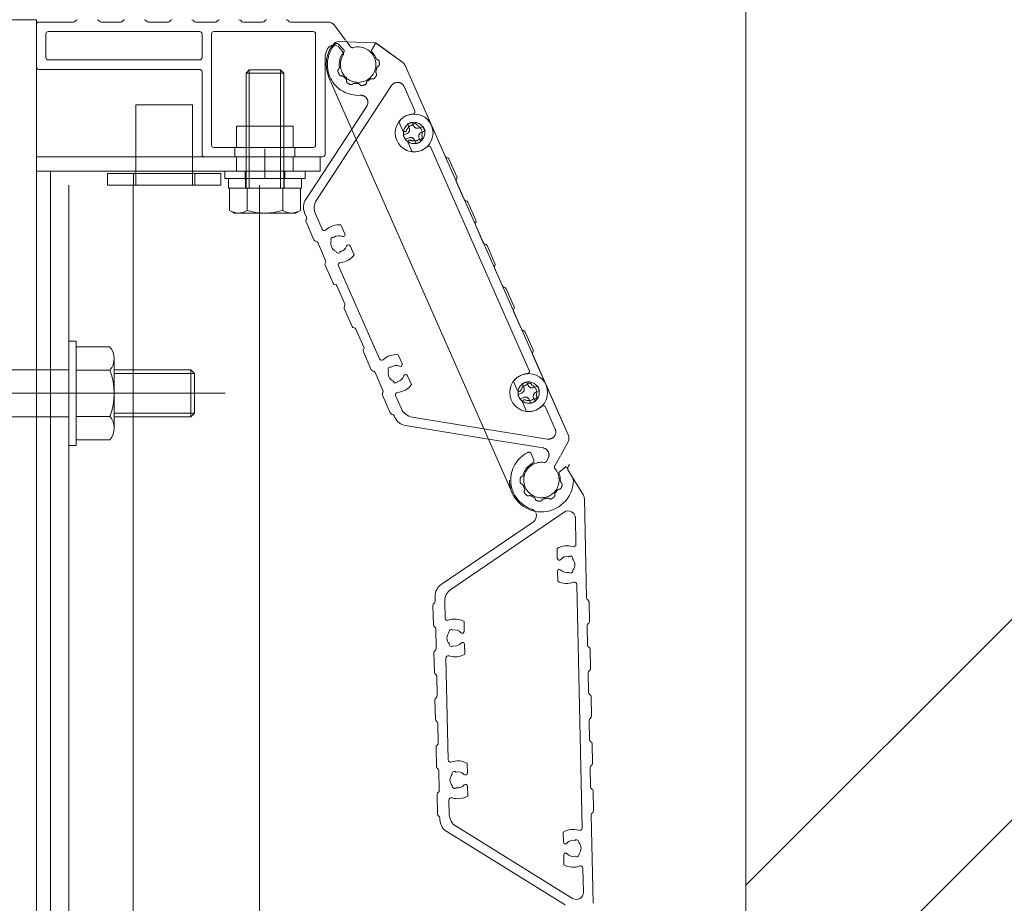
# Model space of a CAD drawing. Units: millimetres. Extents: x -5137 to 5682, y -4051 to 3944.
# Drawn here: x 3794 to 4002, y -2432 to -2245 of the extents above; entities that cross this region are included whole.
import ezdxf

# ---------------------------------------------------------------- set-up
doc = ezdxf.new("R2010")
doc.units = ezdxf.units.MM
doc.header["$LTSCALE"] = 30
for name, pattern in [('JWW_CENTER2', [13.54666666666667, 11.00666666666667, -0.8466666666666667, 0.8466666666666667, -0.8466666666666667]), ('JWW_DASHED1', [1.6933333333333334, 0.8466666666666667, -0.8466666666666667]), ('JWW_DASHED3', [3.3866666666666667, 2.54, -0.8466666666666667]), ('JWW_HOJO', [1.6933333333333334, -1.27, 0.4233333333333333])]:
    doc.linetypes.add(name, pattern=pattern)
for name, color, linetype in [('7-0', 7, 'Continuous'), ('7-5', 7, 'Continuous'), ('7-6', 7, 'Continuous')]:
    doc.layers.add(name, color=color, linetype=linetype)

msp = doc.modelspace()

# ---------------------------------------------------------------- linework, layer by layer
at = {"layer": '7-0', "color": 3, "linetype": 'Continuous', "lineweight": 9}
for p, q in [((3797.590592450143, -2245.580414877513), (3804.907579748246, -2245.580414877513)), ((3810.773605152031, -2245.580414877513), (3814.907579748247, -2245.580414877513)), ((3820.773605152031, -2245.580414877513), (3824.907579748247, -2245.580414877513)), ((3830.77360515203, -2245.580414877513), (3834.907579748246, -2245.580414877513)), ((3840.773605152031, -2245.580414877513), (3844.907579748247, -2245.580414877513)), ((3858.81286924529, -2245.580414877513), (3850.773605152031, -2245.580414877513)), ((3797.09059245014, -2246.080414877512), (3797.09059245014, -2255.080414877511)), ((3799.590592450141, -2247.580414877511), (3831.590592450139, -2247.580414877511)), ((3834.59059245014, -2247.580414877511), (3855.59059245014, -2247.580414877511)), ((3860.010822510362, -2246.177692342785), (3862.439960660418, -2249.401267545817)), ((3799.090592450138, -2248.080414877513), (3799.090592450138, -2253.080414877513)), ((3832.090592450141, -2253.080414877513), (3832.090592450141, -2248.080414877513)), ((3834.090592450139, -2248.080414877513), (3834.090592450139, -2271.580414877512)), ((3856.090592450141, -2271.580414877512), (3856.090592450141, -2248.080414877513)), ((3799.590592450141, -2253.58041487751), (3831.590592450139, -2253.58041487751)), ((3858.090592450139, -2273.580414877513), (3858.090592450139, -2252.760387405194)), ((3831.590592450139, -2255.580414877513), (3797.590592450143, -2255.580414877513)), ((3832.090592450141, -2256.08041487751), (3832.090592450141, -2273.580414877513)), ((3834.59059245014, -2272.080414877514), (3855.59059245014, -2272.080414877514)), ((3839.040592450143, -2274.080414877512), (3839.040592450143, -2272.080414877514)), ((3851.740592450141, -2274.080414877512), (3851.740592450141, -2272.080414877514)), ((3832.590592450142, -2274.080414877512), (3857.590592450138, -2274.080414877512))]:
    msp.add_line(p, q, dxfattribs=at)
at = {"layer": '7-0', "color": 6, "linetype": 'Continuous', "lineweight": 9}
for p, q in [((3868.497874732944, -2249.969606576303), (3860.858887874618, -2249.723294522631)), ((3875.009865902223, -2254.766878479297), (3909.541416955808, -2333.035568653868)), ((3858.914933613481, -2257.305068604715), (3897.665564400409, -2345.136660948331)), ((3797.09059245014, -2277.080414877511), (3797.09059245014, -2829.080414877513)), ((3800.090592450143, -2277.080414877511), (3800.090592450143, -2685.080414877512)), ((3812.090601986882, -2277.580418692208), (3812.090601986882, -2280.080414877511)), ((3812.090601986882, -2277.580418692208), (3836.090582913396, -2277.580418692208)), ((3817.590592926975, -2277.580418692208), (3817.590592926975, -2280.080414877511)), ((3830.590591973302, -2277.580418692208), (3830.590591973302, -2280.080414877511)), ((3836.090582913396, -2277.580418692208), (3836.090582913396, -2280.080414877511)), ((3812.090601986882, -2280.080414877511), (3836.090582913396, -2280.080414877511)), ((3907.988908593207, -2337.038756880026), (3909.478517099861, -2334.372683459687)), ((3909.539350661323, -2340.464797096425), (3910.394435858684, -2341.943170323015))]:
    msp.add_line(p, q, dxfattribs=at)
at = {"layer": '7-0', "color": 3, "linetype": 'JWW_DASHED3', "lineweight": 9}
for p, q in [((3862.554255872106, -2249.552942414622), (3863.496114474461, -2250.802830995576)), ((3861.175711330615, -2251.046832301713), (3861.424205103422, -2251.37659467612)), ((3861.505573692742, -2251.484574441219), (3861.898843454364, -2252.006461041881))]:
    msp.add_line(p, q, dxfattribs=at)
at = {"layer": '7-0', "color": 4, "linetype": 'JWW_DASHED3', "lineweight": 9}
for p, q in [((3868.806716494951, -2249.979564892779), (3867.85264817789, -2251.687138506883)), ((3861.994856231484, -2251.352967393123), (3860.951673009066, -2250.265400872871)), ((3872.16325264154, -2259.009530591823), (3864.700020610346, -2270.417459099076)), ((3874.79086388485, -2259.225249880721), (3877.048164431127, -2264.34161308182)), ((3863.737419991085, -2268.235643126955), (3866.913086043316, -2263.381476576144)), ((3873.702848518983, -2266.668474362119), (3874.539037900742, -2268.563768539513)), ((3875.663265015123, -2271.111924675472), (3876.499454396886, -2273.007218852868)), ((3880.473280897705, -2272.104930145637), (3901.26730867296, -2319.236358296582)), ((3897.921992760814, -2321.56321957688), (3898.758182142576, -2323.458513754276)), ((3899.882409256954, -2326.006669890231), (3900.718598638717, -2327.901964067632)), ((3906.747899483796, -2331.658582351371), (3904.692425139536, -2326.999675360397)), ((3905.135882413309, -2333.744793419797), (3891.678651201533, -2331.566814243856)), ((3904.18627433655, -2335.617128886276), (3892.641251820794, -2333.748630215977)), ((3902.221007984651, -2338.243685912041), (3901.675037253085, -2336.83906919144)), ((3907.842516193387, -2337.300767256824), (3906.65376678112, -2339.428368701997)), ((3905.25609467085, -2337.829497548425), (3904.907808415226, -2338.452853768967)), ((3909.038385103156, -2339.58943622359), (3907.502090662469, -2340.800160549246)), ((3909.359669039404, -2340.119001674026), (3909.038385103156, -2339.58943622359))]:
    msp.add_line(p, q, dxfattribs=at)
at = {"layer": '7-0', "color": 4, "linetype": 'Continuous', "lineweight": 9}
for p, q in [((3874.523180654658, -2254.161751887345), (3868.806716494951, -2249.979564892779)), ((3883.470193500962, -2273.942928769466), (3875.009865902224, -2254.7668784793)), ((3854.021534030353, -2283.086867363497), (3863.737419991085, -2268.235643126955)), ((3864.700020610346, -2270.417459099076), (3856.289689617729, -2283.273076381923)), ((3884.277222947273, -2274.533439965615), (3885.945911731238, -2278.315664668681)), ((3885.838028757304, -2279.309828268866), (3887.506717541265, -2283.092052971921)), ((3888.313746987581, -2283.68256416808), (3889.982435771541, -2287.464788871137)), ((3854.19299605309, -2286.859805698437), (3853.787281995494, -2285.940220365474)), ((3857.485402724694, -2289.367566698362), (3856.055437582867, -2286.126429383897)), ((3854.085113079154, -2287.853969298624), (3855.753801863117, -2291.636194001684)), ((3862.295418607273, -2290.360572168524), (3861.459229225513, -2288.465277991128)), ((3889.874552797607, -2288.458952471321), (3891.543241581574, -2292.241177174385)), ((3856.56083130943, -2292.226705197839), (3858.229520093395, -2296.008929900899)), ((3864.255835103415, -2294.80402248188), (3863.419645721652, -2292.908728304479)), ((3892.350271027884, -2292.831688370537), (3894.018959811849, -2296.613913073601)), ((3858.12163711946, -2297.003093501085), (3859.790325903423, -2300.785318204146)), ((3869.59497484561, -2316.814939305744), (3860.910519191274, -2297.130883762181)), ((3893.911076837914, -2297.608076673786), (3895.579765621877, -2301.390301376842)), ((3860.597355349736, -2301.3758294003), (3862.266044133701, -2305.158054103359)), ((3896.386795068192, -2301.980812573002), (3898.055483852152, -2305.763037276057)), ((3862.158161159765, -2306.152217703546), (3863.826849943729, -2309.934442406606)), ((3897.947600878219, -2306.757200876244), (3899.616289662182, -2310.539425579302)), ((3864.633879390042, -2310.52495360276), (3866.302568174006, -2314.307178305819)), ((3900.423319108495, -2311.129936775457), (3902.092007892457, -2314.912161478519)), ((3866.194685200071, -2315.301341906006), (3867.863373984034, -2319.083566609066)), ((3874.404990728188, -2317.807944775901), (3873.568801346427, -2315.91265059851)), ((3901.984124918523, -2315.906325078703), (3909.541416955811, -2333.035568653873)), ((3868.670403430347, -2319.67407780522), (3870.339092214312, -2323.456302508281)), ((3876.365407224332, -2322.251395089261), (3875.529217842568, -2320.35610091186)), ((3870.231209240376, -2324.450466108467), (3871.89989802434, -2328.232690811528)), ((3874.248230251998, -2327.361937473898), (3873.020091312189, -2324.578256369562)), ((3872.706927470653, -2328.823202007682), (3872.856736158388, -2329.162756108441)), ((3891.678651201533, -2331.566814243856), (3876.513670632501, -2329.112445186571)), ((3892.641251820794, -2333.748630215977), (3875.12217653889, -2330.913263821114)), ((3909.478517099861, -2334.372683459689), (3907.927674414545, -2337.148352666722)), ((3912.712310217549, -2345.645088525411), (3909.454796855031, -2340.275798820874)), ((3913.383446763025, -2367.345170862836), (3912.929521570593, -2346.39064868435)), ((3908.672756610298, -2349.216114323251), (3884.703505595957, -2365.530668046558)), ((3882.680456763132, -2364.488325978386), (3902.146839055473, -2351.238627874893)), ((3911.016416757991, -2350.423646008008), (3911.137528567538, -2356.014523407073)), ((3907.15541336838, -2356.879497690185), (3907.200277757093, -2358.950569849158)), ((3907.260596344438, -2361.735053278081), (3907.305460733151, -2363.806125437052)), ((3911.321297651305, -2364.49784490085), (3912.436967576513, -2416.000450575551)), ((3881.390952273172, -2368.038205000957), (3881.369184341669, -2367.033333248793)), ((3883.468955641158, -2371.617410070048), (3883.392233174491, -2368.075675316969)), ((3913.902085275972, -2368.200164484385), (3913.991616073512, -2372.333169468468)), ((3880.909825333307, -2368.914855939321), (3880.999356130847, -2373.047860923403)), ((3887.529656948024, -2374.380201692815), (3887.484792559312, -2372.309129533843)), ((3881.517994643794, -2373.902854544953), (3881.607525441335, -2378.035859529036)), ((3913.510489133647, -2373.209820406833), (3913.600019931187, -2377.342825390916)), ((3881.12639850147, -2378.912510467402), (3881.21592929901, -2383.045515451484)), ((3887.634839924081, -2379.235757280713), (3887.589975535368, -2377.164685121738)), ((3914.118658444134, -2378.197819012466), (3914.208189241675, -2382.330823996549)), ((3884.118675145644, -2401.610373654286), (3883.652724724924, -2380.100731563826)), ((3913.72706230181, -2383.207474934913), (3913.81659309935, -2387.340479918994)), ((3881.734567811956, -2383.900509073032), (3881.824098609497, -2388.033514057115)), ((3881.342971669632, -2388.910164995481), (3881.432502467172, -2393.043169979564)), ((3914.335231612296, -2388.195473540545), (3914.424762409837, -2392.328478524627)), ((3913.943635469973, -2393.205129462994), (3914.033166267513, -2397.338134447076)), ((3881.951140980119, -2393.898163601113), (3882.040671777659, -2398.031168585196)), ((3881.559544837794, -2398.90781952356), (3881.649075635335, -2403.040824507642)), ((3914.551804780458, -2398.193128068624), (3914.641335577999, -2402.326133052707)), ((3882.167714148282, -2403.895818129192), (3882.257244945822, -2408.028823113274)), ((3888.179376452512, -2404.373165277053), (3888.134512063798, -2402.302093118082)), ((3914.160208638134, -2403.202783991072), (3914.249739435675, -2407.335788975155)), ((3888.284559428569, -2409.228720864953), (3888.239695039856, -2407.157648705977)), ((3914.768377948621, -2408.190782596705), (3914.857908746162, -2412.323787580787)), ((3881.776118005957, -2408.90547405164), (3881.865648803498, -2413.038479035723)), ((3884.36833803767, -2413.135547174735), (3884.302444229412, -2410.093695148064)), ((3882.384287316443, -2413.893472657271), (3882.392325059264, -2414.264518510173)), ((3914.376781806297, -2413.200438519152), (3914.782256086371, -2431.918324056849)), ((3910.441849726309, -2430.882656637589), (3885.7885905843, -2415.621383065039)), ((3908.846447812066, -2432.247240211617), (3883.812577605891, -2416.750354400476)), ((3908.454852377354, -2416.865424858663), (3908.499716766068, -2418.936497017635)), ((3908.560035353413, -2421.720980446559), (3908.604899742125, -2423.792052605531)), ((3912.73101981142, -2429.574766741988), (3912.62073666028, -2424.483772069329))]:
    msp.add_line(p, q, dxfattribs=at)
at = {"layer": '7-0', "color": 6, "linetype": 'JWW_DASHED3', "lineweight": 9}
for p, q in [((3869.056102996691, -2250.162017009166), (3874.523180654656, -2254.161751887342)), ((3800.090592450143, -2277.080414877511), (3800.090592450143, -2682.580414877513))]:
    msp.add_line(p, q, dxfattribs=at)
at = {"layer": '7-0', "color": 2, "linetype": 'Continuous', "lineweight": 9}
for p, q in [((3841.390592450144, -2256.35690985737), (3842.067092532156, -2255.680409536935)), ((3849.39059245014, -2256.35690985737), (3841.390592450144, -2256.35690985737)), ((3841.390592450144, -2280.680409536935), (3841.390592450144, -2256.35690985737)), ((3848.714092368128, -2255.680409536935), (3842.067092532156, -2255.680409536935)), ((3842.067092532156, -2280.680409536935), (3842.067092532156, -2255.680409536935)), ((3848.714092368128, -2255.680409536935), (3849.39059245014, -2256.35690985737)), ((3848.714092368128, -2280.680409536935), (3848.714092368128, -2255.680409536935)), ((3849.39059245014, -2280.680409536935), (3849.39059245014, -2256.35690985737)), ((3876.460016130504, -2266.724421208818), (3875.545101092673, -2267.128074767707)), ((3876.460016130504, -2266.724421208818), (3876.900865471875, -2267.678220050659)), ((3875.545101092673, -2267.128074767707), (3875.952399969047, -2268.096675819631)), ((3875.578641448896, -2269.060635567188), (3875.940916633902, -2268.646685931332)), ((3875.952399969047, -2268.096675819631), (3875.940916633902, -2268.646685931332)), ((3876.900865471875, -2267.678220050659), (3877.314806081406, -2268.04053635233)), ((3877.864821368572, -2268.051990367712), (3877.314806081406, -2268.04053635233)), ((3878.83343422694, -2267.644689604965), (3877.864821368572, -2268.051990367712)), ((3879.237087978308, -2268.559605079061), (3878.283277281902, -2269.000456197736)), ((3878.83343422694, -2267.644689604965), (3879.237087978308, -2268.559605079061)), ((3874.624855067896, -2269.501482733473), (3875.578641448896, -2269.060635567188)), ((3874.624855067896, -2269.501482733473), (3875.028508819262, -2270.41639820757)), ((3875.028508819262, -2270.41639820757), (3875.997097362224, -2270.009101397213)), ((3875.997097362224, -2270.009101397213), (3876.547066429441, -2270.020575869634)), ((3876.961054888587, -2270.382877770653), (3876.547066429441, -2270.020575869634)), ((3877.401904229959, -2271.336676612493), (3876.961054888587, -2270.382877770653)), ((3878.316819267789, -2270.933023053603), (3877.401904229959, -2271.336676612493)), ((3877.909520391414, -2269.964422001681), (3877.920955876945, -2269.414426290631)), ((3878.316819267789, -2270.933023053603), (3877.909520391414, -2269.964422001681)), ((3878.283277281902, -2269.000456197736), (3877.920955876945, -2269.414426290631)), ((3857.09059245014, -2274.080414877512), (3797.09059245014, -2274.080414877512)), ((3839.390592450141, -2274.080414877512), (3839.390592450141, -2277.080414877511)), ((3851.390592450144, -2274.080414877512), (3851.390592450144, -2277.080414877511)), ((3857.09059245014, -2274.080414877512), (3857.09059245014, -2277.080414877511)), ((3857.09059245014, -2277.080414877511), (3797.09059245014, -2277.080414877511)), ((3836.890589589121, -2277.080414877511), (3836.890589589121, -2278.680409536937)), ((3853.890595311163, -2277.080414877511), (3853.890595311163, -2278.680409536937)), ((3836.890589589121, -2278.680409536937), (3853.890595311163, -2278.680409536937)), ((3837.885038727758, -2280.680409536935), (3837.885038727758, -2285.399852858163)), ((3852.896146172526, -2280.680409536935), (3837.885038727758, -2280.680409536935)), ((3841.637815588951, -2285.399852858163), (3841.637815588951, -2280.680409536935)), ((3849.143369311333, -2285.399852858163), (3849.143369311333, -2280.680409536935)), ((3852.896146172526, -2280.680409536935), (3852.896146172526, -2285.399852858163)), ((3838.890592450143, -2285.980409727671), (3837.885038727758, -2285.399852858163)), ((3851.890592450141, -2285.980409727671), (3852.896146172526, -2285.399852858163)), ((3838.890592450143, -2285.980409727671), (3851.890592450141, -2285.980409727671)), ((3803.915637091222, -2335.083188703652), (3803.915637091222, -2313.083186796303)), ((3805.515629604879, -2313.083186796303), (3803.915637091222, -2313.083186796303)), ((3805.515629604879, -2335.083188703652), (3805.515629604879, -2313.083186796303)), ((3812.620750502171, -2314.283211401101), (3805.515629604879, -2314.283211401101)), ((3813.515642241063, -2331.429478338357), (3813.515642241063, -2316.736946752663)), ((3803.915637091222, -2319.083189180489), (3774.423037603918, -2319.083189180489)), ((3812.620750502171, -2319.190681150551), (3805.515629604879, -2319.190681150551)), ((3829.703621939246, -2319.083189180489), (3813.515642241063, -2319.083189180489)), ((3830.515633657994, -2319.89516370594), (3813.515642241063, -2319.89516370594)), ((3830.515633657994, -2319.89516370594), (3829.703621939246, -2319.083189180489)), ((3829.703621939246, -2329.083186319466), (3829.703621939246, -2319.083189180489)), ((3830.515633657994, -2328.271186998482), (3830.515633657994, -2319.89516370594)), ((3900.679160372335, -2321.619166423579), (3899.764245334504, -2322.022819982468)), ((3899.764245334504, -2322.022819982468), (3900.171544210878, -2322.991421034392)), ((3900.171544210878, -2322.991421034392), (3900.160060875733, -2323.541431146093)), ((3900.679160372335, -2321.619166423579), (3901.120009713707, -2322.572965265419)), ((3901.120009713707, -2322.572965265419), (3901.533950323237, -2322.935281567088)), ((3902.083965610402, -2322.946735582471), (3901.533950323237, -2322.935281567088)), ((3903.052578468772, -2322.539434819726), (3902.083965610402, -2322.946735582471)), ((3903.052578468772, -2322.539434819726), (3903.456232220138, -2323.454350293822)), ((3898.843999309727, -2324.396227948234), (3899.797785690726, -2323.955380781949)), ((3898.843999309727, -2324.396227948234), (3899.247653061092, -2325.311143422331)), ((3899.247653061092, -2325.311143422331), (3900.216241604055, -2324.903846611974)), ((3899.797785690726, -2323.955380781949), (3900.160060875733, -2323.541431146093)), ((3900.216241604055, -2324.903846611974), (3900.766210671273, -2324.915321084394)), ((3901.180199130417, -2325.277622985413), (3900.766210671273, -2324.915321084394)), ((3902.128664633245, -2324.859167216442), (3902.140100118776, -2324.309171505391)), ((3902.53596350962, -2325.827768268364), (3902.128664633245, -2324.859167216442)), ((3902.502421523732, -2323.895201412497), (3902.140100118776, -2324.309171505391)), ((3903.456232220138, -2323.454350293822), (3902.502421523732, -2323.895201412497)), ((3901.621048471789, -2326.231421827254), (3901.180199130417, -2325.277622985413)), ((3902.53596350962, -2325.827768268364), (3901.621048471789, -2326.231421827254)), ((3803.915637091222, -2329.083186319466), (3774.423037603918, -2329.083186319466)), ((3812.620750502171, -2328.975743940467), (3805.515629604879, -2328.975743940467)), ((3830.515633657994, -2328.271186998482), (3813.515642241063, -2328.271186998482)), ((3829.703621939246, -2329.083186319466), (3813.515642241063, -2329.083186319466)), ((3830.515633657994, -2328.271186998482), (3829.703621939246, -2329.083186319466)), ((3805.515629604879, -2335.083188703652), (3803.915637091222, -2335.083188703652)), ((3812.620750502171, -2333.883213689918), (3805.515629604879, -2333.883213689918))]:
    msp.add_line(p, q, dxfattribs=at)
at = {"layer": '7-0', "color": 7, "linetype": 'Continuous', "lineweight": 9}
for p, q in [((3818.090592450138, -2280.080414877511), (3818.090592450138, -2263.080414877511)), ((3830.090592450139, -2263.080414877511), (3818.090592450138, -2263.080414877511)), ((3830.090592450139, -2280.080414877511), (3830.090592450139, -2263.080414877511)), ((3839.390592450141, -2272.080414877514), (3839.390592450141, -2267.580414877515)), ((3851.390592450144, -2267.580414877515), (3839.390592450141, -2267.580414877515)), ((3851.390592450144, -2267.580414877515), (3851.390592450144, -2272.080414877514)), ((3851.390592450144, -2272.080414877514), (3839.390592450141, -2272.080414877514)), ((3803.915637091222, -2280.080414877511), (3803.915637091222, -2683.080414877511)), ((3817.535352083406, -2280.080414877511), (3817.535352083406, -2683.080414877511))]:
    msp.add_line(p, q, dxfattribs=at)
at = {"layer": '7-0', "color": 2, "linetype": 'JWW_CENTER2', "lineweight": 9}
for p, q in [((3845.390592450142, -2272.377033429738), (3845.390592450142, -2278.693965227209)), ((3800.515631273809, -2324.083187749978), (3743.629153326574, -2324.083187749978)), ((3836.968062475743, -2324.083187749978), (3800.515631273809, -2324.083187749978))]:
    msp.add_line(p, q, dxfattribs=at)
at = {"layer": '7-0', "color": 2, "linetype": 'JWW_HOJO', "lineweight": 9}
for p, q in [((3841.190598362923, -2277.080414877511), (3841.190598362923, -2278.680409536937)), ((3849.590586537362, -2277.080414877511), (3849.590586537362, -2278.680409536937))]:
    msp.add_line(p, q, dxfattribs=at)
at = {"layer": '7-0', "color": 30, "linetype": 'Continuous', "lineweight": 5}
for p, q in [((3837.690592450144, -2278.680409536937), (3837.690592450144, -2280.680409536935)), ((3853.090592450144, -2278.680409536937), (3853.090592450144, -2280.680409536935)), ((3853.090592450144, -2280.680409536935), (3837.690592450144, -2280.680409536935))]:
    msp.add_line(p, q, dxfattribs=at)
at = {"layer": '7-0', "color": 30, "linetype": 'JWW_DASHED1', "lineweight": 5}
for p, q in [((3841.290592450141, -2278.680409536937), (3841.290592450141, -2280.680409536935)), ((3849.490592450139, -2278.680409536937), (3849.490592450139, -2280.680409536935))]:
    msp.add_line(p, q, dxfattribs=at)
at = {"layer": '7-0', "color": 2, "linetype": 'Continuous', "lineweight": 9}
for centre in [(3876.930937058228, -2269.030559111909), (3901.150081300058, -2323.925304326669)]:
    msp.add_circle(centre, 4, dxfattribs=at)
at = {"layer": '7-0', "color": 6, "linetype": 'JWW_DASHED3', "lineweight": 9}
for centre in [(3876.930937058228, -2269.030559111909), (3901.150081300058, -2323.925304326669)]:
    msp.add_circle(centre, 2.25, dxfattribs=at)
at = {"layer": '7-0', "color": 3, "linetype": 'Continuous', "lineweight": 9}
for centre, radius, start, end in [((3797.590592450143, -2246.080414877512), 0.5000000000000002, 90, 180), ((3804.907579748246, -2245.080414877511), 0.5000000000000002, 270, 329.9999999999994), ((3805.773605152031, -2245.580414877513), 0.5000000000000002, 90, 149.9999999999995), ((3809.907579748247, -2245.580414877513), 0.5000000000000002, 30.00000000000053, 90), ((3810.773605152031, -2245.080414877511), 0.5000000000000002, 210.0000000000006, 270), ((3814.907579748247, -2245.080414877511), 0.5000000000000002, 270, 329.9999999999994), ((3815.77360515203, -2245.580414877513), 0.5000000000000002, 90, 149.9999999999995), ((3819.907579748246, -2245.580414877513), 0.5000000000000002, 30.00000000000053, 90), ((3820.773605152031, -2245.080414877511), 0.5000000000000002, 210.0000000000006, 270), ((3824.907579748247, -2245.080414877511), 0.5000000000000002, 270, 329.9999999999994), ((3825.773605152031, -2245.580414877513), 0.5000000000000002, 90, 149.9999999999995), ((3829.907579748247, -2245.580414877513), 0.5000000000000002, 30.00000000000053, 90), ((3830.77360515203, -2245.080414877511), 0.5000000000000002, 210.0000000000006, 270), ((3834.907579748246, -2245.080414877511), 0.5000000000000002, 270, 329.9999999999994), ((3835.773605152031, -2245.580414877513), 0.5000000000000002, 90, 149.9999999999995), ((3839.907579748247, -2245.580414877513), 0.5000000000000002, 30.00000000000053, 90), ((3840.773605152031, -2245.080414877511), 0.5000000000000002, 210.0000000000006, 270), ((3844.907579748247, -2245.080414877511), 0.5000000000000002, 270, 329.9999999999994), ((3845.77360515203, -2245.580414877513), 0.5000000000000002, 90, 149.9999999999995), ((3849.907579748246, -2245.580414877513), 0.5000000000000002, 30.00000000000053, 90), ((3850.773605152031, -2245.080414877511), 0.5000000000000002, 209.9999999999997, 270), ((3858.81286924529, -2247.080414877514), 1.5, 37.00000000000249, 90.00000000000001), ((3799.590592450141, -2248.080414877513), 0.5000000000000002, 90.00000000000001, 180), ((3831.590592450139, -2248.080414877513), 0.5000000000000002, 0, 90), ((3834.59059245014, -2248.080414877513), 0.5000000000000002, 90, 180), ((3855.59059245014, -2248.080414877513), 0.5000000000000002, 0, 90), ((3865.090592450143, -2254.580414877514), 7.250000000000002, 152.7714617405512, 164.3575289870151), ((3859.977758065547, -2251.949554836442), 1.5, 37.00000000000912, 152.7714617405509), ((3799.590592450141, -2253.080414877513), 0.5000000000000002, 180, 270), ((3831.590592450139, -2253.080414877513), 0.5000000000000002, 270, 1.272221872585407e-14), ((3858.590592450137, -2252.760387405194), 0.5000000000000002, 164.3575289870153, 180), ((3797.590592450143, -2255.080414877511), 0.5000000000000002, 180, 270), ((3831.590592450139, -2256.08041487751), 0.5000000000000002, 0, 90), ((3834.59059245014, -2271.580414877512), 0.5000000000000002, 180, 270), ((3855.59059245014, -2271.580414877512), 0.5000000000000002, 270, 1.272221872585407e-14), ((3832.590592450142, -2273.580414877513), 0.5000000000000002, 180, 270), ((3857.590592450138, -2273.580414877513), 0.5000000000000002, 270, 1.272221872585407e-14)]:
    msp.add_arc(centre, radius, start, end, dxfattribs=at)
at = {"layer": '7-0', "color": 6, "linetype": 'Continuous', "lineweight": 9}
for centre, radius, start, end in [((3865.09059245014, -2254.58041487751), 6.750000000000003, 137.8639078417748, 203.8067073736381), ((3860.82666054983, -2250.722775087491), 1, 88.15319052766283, 137.8639078418136), ((3908.16904832544, -2333.641047259913), 1.5, 330.8067073736394, 23.80670737363815), ((3910.404983818263, -2339.964118319557), 1, 127.0409698726356, 210.0449176860428), ((3903.841223237071, -2342.412007221123), 6.75, 180.0271087256023, 358.6353129253082), ((3909.589592296228, -2342.54894939774), 1, 358.6353129253703, 30.04491768604238)]:
    msp.add_arc(centre, radius, start, end, dxfattribs=at)
at = {"layer": '7-0', "color": 4, "linetype": 'JWW_DASHED3', "lineweight": 9}
for centre, radius, start, end in [((3860.59083341062, -2250.611514704138), 0.5000000000000002, 43.80670737361852, 138.5868992208134), ((3865.090592450143, -2254.580414877514), 6.500000000000004, 138.5868992208379, 274.06604790673), ((3865.090592450143, -2254.580414877514), 4.000000000000002, 140.1860775820868, 187.4273371651975), ((3861.634016633039, -2251.69908122439), 0.5000000000000002, 320.1860775820819, 43.80670737363963), ((3865.090592450143, -2254.580414877514), 4.000000000000002, 20.18607758208064, 46.32919518770964), ((3869.314188499076, -2253.027599236351), 0.5000000000000002, 200.1860775820888, 254.5007428694107), ((3869.04696261699, -2253.991233154366), 0.5000000000000002, 8.47022518719598, 74.5007428694106), ((3865.090592450143, -2254.580414877514), 4.499999999999801, 0.987463155099325, 8.470225187187761), ((3861.311784502731, -2255.892135311355), 0.5000000000000002, 133.1126718778396, 199.1431895600765), ((3865.090592450143, -2254.580414877514), 4.499999999999801, 199.1431895600906, 208.4702251871909), ((3860.628349258698, -2255.162124169514), 0.5000000000000002, 313.1126718778397, 7.427337165213429), ((3869.324185387672, -2256.10576429299), 0.5000000000000002, 160.1860775820989, 214.500742869421), ((3865.090592450143, -2254.580414877514), 4.000000000000198, 340.186077582081, 349.2716107602087), ((3868.500066542869, -2256.672181215091), 0.5000000000000002, 328.4702251872046, 34.50074286942695), ((3869.511935513628, -2255.418105461776), 0.5000000000000002, 114.9569454728884, 169.2716107602154), ((3869.089998410017, -2254.511480357008), 0.5000000000000002, 294.956945472888, 0.9874631550874552), ((3861.574332616655, -2256.487222886567), 0.5000000000000002, 208.4702251871999, 274.5007428693646), ((3861.652804637925, -2257.484139202954), 0.5000000000000002, 40.18607758206286, 94.50074286936986), ((3865.090592450143, -2254.580414877514), 4.000000000000198, 220.1860775820768, 229.2716107602025), ((3862.154459591912, -2257.990564997201), 0.5000000000000002, 354.9569454728658, 49.27161076018795), ((3863.150588516158, -2258.078469299063), 0.5000000000000002, 174.9569454728658, 240.9874631551149), ((3866.357839648679, -2258.374368559072), 0.5000000000000002, 288.4702251871892, 354.5007428694057), ((3867.353237089652, -2258.470201405754), 0.5000000000000002, 120.186077582052, 174.5007428694074), ((3865.090592450143, -2254.580414877514), 4.000000000000198, 300.186077582082, 309.2716107602041), ((3867.939080606733, -2258.064107634024), 0.5000000000000002, 74.95694547290039, 129.2716107602399), ((3868.198625417139, -2257.098376568253), 0.5000000000000002, 254.9569454728852, 320.9874631551367), ((3865.090592450143, -2254.580414877514), 4.499999999999801, 320.9874631550985, 328.4702251871865), ((3873.418495254481, -2259.83072848677), 1.5, 23.80670737363818, 146.8067073736375), ((3865.090592450143, -2254.580414877514), 4.499999999999801, 240.9874631550936, 248.4702251871933), ((3863.622653706414, -2258.301322810351), 0.5000000000000002, 248.4702251872087, 314.5007428694161), ((3864.323572218313, -2259.014564171792), 0.5000000000000002, 80.18607758208655, 134.5007428694104), ((3865.090592450143, -2254.580414877514), 4.000000000000198, 260.1860775820825, 269.2716107602175), ((3865.033386433948, -2259.080051248566), 0.5000000000000002, 34.95694547290324, 89.27161076018446), ((3865.852969257067, -2258.507090520377), 0.5000000000000002, 214.9569454728969, 280.9874631550731), ((3865.090592450143, -2254.580414877514), 4.499999999999801, 280.9874631551031, 288.4702251871882), ((3865.657843430372, -2262.560278681198), 1.5, 326.8067073736387, 94.06604790673022), ((3876.590708221001, -2264.543439283833), 0.5000000000000002, 274.3360659231743, 23.80670737363818), ((3876.93093706225, -2269.030559110137), 4.000000000000002, 94.33606592317427, 143.805998061155), ((3874.916020190132, -2268.397446819507), 0.412041940898213, 203.8067073736382, 342.5566235756677), ((3876.930937058228, -2269.030559111909), 1.700000000000001, 100.3059925064752, 162.5566235756677), ((3877.092762067105, -2267.539308791106), 0.5000000064437451, 8.876129611948548, 158.7372836091675), ((3876.930937053348, -2269.030559100852), 1.699999988249956, 340.3059935333634, 67.30742080972131), ((3876.040247304514, -2270.945602955468), 0.4120419408982132, 65.0567911716087, 203.8067073736382), ((3876.930937058228, -2269.030559111909), 1.700000000000001, 245.0567911716087, 307.307422342022), ((3878.141485220863, -2269.916328811632), 0.5000000064437453, 248.8761327341775, 38.73728572010813), ((3876.93093706225, -2269.030559110137), 4.000000000000002, 263.8074166861213, 313.277348824102), ((3880.01582468758, -2272.306756347651), 0.5000000000000002, 23.80670737363815, 133.277348824102), ((3901.150081304081, -2323.925304324895), 4.000000000000002, 94.33606592317427, 143.805998061155), ((3900.809852462834, -2319.438184498596), 0.5000000000000002, 274.3360659231743, 23.80670737363818), ((3901.150081300058, -2323.925304326673), 1.700000000000001, 100.3059925064752, 162.5566235756677), ((3901.311906308935, -2322.434054005864), 0.5000000064437451, 8.876129611948548, 158.7372836091675), ((3901.150081295179, -2323.925304315616), 1.699999988249956, 340.3059935333634, 67.30742080972131), ((3899.135164431964, -2323.29219203427), 0.412041940898213, 203.8067073736382, 342.5566235756677), ((3902.360629462695, -2324.811074026395), 0.5000000064437453, 248.8761327341775, 38.73728572010813), ((3900.259391546344, -2325.840348170226), 0.4120419408982132, 65.0567911716087, 203.8067073736382), ((3901.150081300058, -2323.925304326673), 1.700000000000001, 245.0567911716087, 307.307422342022), ((3901.150081304081, -2323.925304324895), 4.000000000000002, 263.8074166861213, 313.277348824102), ((3904.234968929411, -2327.201501562411), 0.5000000000000002, 23.80670737363815, 133.277348824102), ((3905.375530853425, -2332.264060957415), 1.5, 260.8067073736385, 23.80670737363815), ((3903.841223237071, -2342.412007221129), 6.500000000000004, 116.0211617198651, 251.5003104057571), ((3901.209004763125, -2337.02021476357), 0.5000000000000002, 21.24096987264565, 116.0211617198406), ((3903.946625896431, -2337.097861348658), 1.5, 330.8067073736476, 80.80670737363843), ((3903.841223237071, -2342.412007221129), 4.000000000000002, 117.6203400811139, 164.8615996642247), ((3903.841223237071, -2342.412007221129), 3.75, 81.4740238671489, 40.13939088012477), ((3901.754975494691, -2338.424831484171), 0.5000000000000002, 297.620340081109, 21.24096987266678), ((3904.471318823752, -2338.208975035713), 0.5000000000000002, 261.474023867148, 330.8067073736468), ((3907.090256372592, -2339.672247435257), 0.5000000000000002, 150.8067073736409, 220.1393908801245), ((3899.848357591297, -2342.173210372766), 0.5000000000000002, 110.5469343768667, 176.5774520591035), ((3899.497383043785, -2341.236825373424), 0.5000000000000002, 290.5469343768667, 344.8615996642405), ((3903.841223237071, -2342.412007221129), 4.000000000000002, 357.6203400811078, 23.76345768673679), ((3903.841223237071, -2342.412007221129), 4.499999999999802, 176.5774520591177, 185.9044876862181), ((3899.862444185669, -2342.823489007014), 0.5000000000000002, 185.904487686227, 251.9350053683917), ((3899.552348540064, -2343.774194371768), 0.5000000000000002, 17.62034008109003, 71.93500536839703), ((3903.841223237071, -2342.412007221129), 4.000000000000198, 197.6203400811039, 206.7058732592296), ((3908.337342585823, -2342.598851546119), 0.5000000000000002, 177.620340081116, 231.9350053684378), ((3903.841223237071, -2342.412007221129), 4.499999999999802, 338.4217256541265, 345.9044876862149), ((3907.720787610796, -2343.386163404772), 0.5000000000000002, 345.9044876862231, 51.93500536843776), ((3900.707391750794, -2344.897786820291), 0.5000000000000002, 152.3912079718929, 218.4217256541419), ((3899.821259274697, -2344.43435480283), 0.5000000000000002, 332.3912079718929, 26.7058732592151), ((3903.841223237071, -2342.412007221129), 4.499999999999802, 218.4217256541208, 225.9044876862205), ((3901.057797047923, -2345.284730432574), 0.5000000000000002, 225.9044876862359, 291.9350053684432), ((3901.431351630702, -2346.212338633102), 0.5000000000000002, 57.62034008111369, 111.9350053684375), ((3903.841223237071, -2342.412007221129), 4.000000000000198, 237.6203400811096, 246.7058732592446), ((3906.186966442543, -2345.651990062749), 0.5000000000000002, 305.9044876862317, 11.9350053684541), ((3907.165349262737, -2345.445188087065), 0.5000000000000002, 137.6203400811261, 191.9350053684481), ((3903.841223237071, -2342.412007221129), 4.000000000000198, 317.6203400811082, 326.7058732592358), ((3907.602609599295, -2344.882224343992), 0.5000000000000002, 92.39120797191558, 146.7058732592425), ((3907.560887261294, -2343.883095099843), 0.5000000000000002, 272.3912079719152, 338.4217256541146), ((3902.061692150156, -2346.545198374548), 0.5000000000000002, 12.39120797193041, 66.70587325921163), ((3903.038397368092, -2346.33061292011), 0.5000000000000002, 192.3912079719241, 258.4217256541003), ((3903.841223237071, -2342.412007221129), 4.499999999999802, 258.4217256541302, 265.9044876862154), ((3903.555545958416, -2346.401792740738), 0.5000000000000002, 265.9044876862163, 331.9350053684329), ((3904.4379604287, -2346.872265590791), 0.5000000000000002, 97.62034008107915, 151.9350053684346), ((3903.841223237071, -2342.412007221129), 4.000000000000198, 277.6203400811091, 286.7058732592313), ((3905.134787398463, -2346.722075870275), 0.5000000000000002, 52.39120797192752, 106.705873259267), ((3905.745054131901, -2345.929879862925), 0.5000000000000002, 232.3912079719123, 298.4217256541639), ((3903.841223237071, -2342.412007221129), 4.499999999999802, 298.4217256541256, 305.9044876862137), ((3901.302827086994, -2349.998610214911), 1.5, 37.14671092418283, 71.50031040575736)]:
    msp.add_arc(centre, radius, start, end, dxfattribs=at)
at = {"layer": '7-0', "color": 6, "linetype": 'JWW_DASHED3', "lineweight": 9}
for centre, radius, start, end in [((3868.465647408156, -2250.969087141166), 1, 53.81065518704781, 88.15319052760412), ((3873.637497271854, -2255.372357085344), 1.5, 23.80670737363817, 53.81065518709625), ((3865.09059245014, -2254.58041487751), 6.750000000000003, 202.6706111108368, 203.8067073736381)]:
    msp.add_arc(centre, radius, start, end, dxfattribs=at)
at = {"layer": '7-0', "color": 3, "linetype": 'JWW_DASHED3', "lineweight": 9}
for centre, radius, start, end in [((3865.090592450143, -2254.580414877514), 3.75, 147.6673164935108, 106.3326835064866), ((3861.499525699342, -2252.307368553456), 0.5000000000000002, 327.6673164935099, 37.00000000000858), ((3863.895432229483, -2250.501923484), 0.5000000000000002, 217.0000000000027, 286.3326835064864)]:
    msp.add_arc(centre, radius, start, end, dxfattribs=at)
at = {"layer": '7-0', "color": 4, "linetype": 'Continuous', "lineweight": 9}
for centre, radius, start, end in [((3873.637497271854, -2255.372357085343), 1.5, 23.8067073736381, 53.81065518706428), ((3883.927649711085, -2273.741102567446), 0.5000000000000002, 203.8067073736382, 263.8067073736377), ((3883.81976673715, -2274.735266167634), 0.5000000000000002, 23.80670737363814, 83.80670737363762), ((3886.295484967427, -2279.108002066847), 0.5000000000000002, 143.8067073736387, 203.8067073736382), ((3885.488455521115, -2278.517490870693), 0.5000000000000002, 323.8067073736387, 23.80670737363815), ((3856.532019256232, -2284.729263153383), 3, 146.8067073736383, 203.8067073736382), ((3858.800174843606, -2284.915472171807), 3, 146.8067073736384, 203.8067073736382), ((3887.964173751391, -2282.890226769907), 0.5000000000000002, 203.8067073736382, 263.8067073736377), ((3887.856290777455, -2283.884390370094), 0.5000000000000002, 23.80670737363814, 83.80670737363762), ((3854.54256928928, -2287.652143096611), 0.5000000000000002, 143.8067073736387, 203.8067073736382), ((3853.735539842964, -2287.061631900452), 0.5000000000000002, 323.8067073736387, 23.80670737363815), ((3889.52497956142, -2287.666615073153), 0.5000000000000002, 323.8067073736387, 23.80670737363815), ((3857.942858934819, -2289.165740496348), 0.4999999999999999, 203.8067073736381, 313.277348824102), ((3861.027746560148, -2292.441937733862), 3.999999999999999, 83.80741668612126, 133.277348824102), ((3890.332009007732, -2288.257126269308), 0.5000000000000002, 143.8067073736387, 203.8067073736382), ((3856.211258073241, -2291.434367799667), 0.5000000000000002, 203.8067073736382, 263.8067073736377), ((3859.817198401534, -2291.556168032359), 0.5000000064437453, 68.87613273417749, 218.7372857201081), ((3861.027746564171, -2292.441937732087), 1.7, 65.05679117160865, 127.307422342022), ((3861.918436317882, -2290.526893888528), 0.412041940898213, 245.0567911716087, 23.80670737363815), ((3856.103375099307, -2292.428531399852), 0.5000000000000002, 23.80670737363814, 83.8067073736376), ((3861.027746569048, -2292.441937743138), 1.699999988249956, 160.3059935333634, 247.3074208097213), ((3861.027746564171, -2292.441937732087), 1.7, 280.3059925064751, 342.5566235756677), ((3863.042663432263, -2293.075050024485), 0.4120419408982129, 23.80670737363819, 162.5566235756677), ((3892.000697791696, -2292.039350972369), 0.5000000000000002, 203.8067073736382, 263.8067073736377), ((3891.892814817761, -2293.033514572554), 0.5000000000000002, 23.80670737363814, 83.80670737363762), ((3860.865921555294, -2293.933188052893), 0.5000000064437451, 188.8761296119486, 338.7372836091675), ((3861.027746560148, -2292.441937733862), 3.999999999999999, 274.3360659231743, 323.805998061155), ((3858.579093329583, -2296.801267299067), 0.5000000000000002, 143.8067073736387, 203.8067073736382), ((3857.772063883272, -2296.210756102916), 0.5000000000000002, 323.8067073736387, 23.80670737363815), ((3861.367975401397, -2296.929057560167), 0.4999999999999999, 94.33606592317432, 203.8067073736381), ((3894.368533048036, -2297.40625047177), 0.5000000000000002, 143.8067073736387, 203.8067073736382), ((3893.561503601726, -2296.815739275615), 0.5000000000000002, 323.8067073736387, 23.80670737363815), ((3860.247782113549, -2300.583492002132), 0.5000000000000002, 203.8067073736382, 263.8067073736377), ((3860.139899139614, -2301.577655602317), 0.5000000000000002, 23.80670737363814, 83.8067073736376), ((3896.037221832, -2301.18847517483), 0.5000000000000002, 203.8067073736382, 263.8067073736377), ((3895.929338858067, -2302.182638775015), 0.5000000000000002, 23.80670737363814, 83.80670737363762), ((3862.615617369891, -2305.950391501532), 0.5000000000000002, 143.8067073736387, 203.8067073736382), ((3861.808587923575, -2305.359880305373), 0.5000000000000002, 323.8067073736387, 23.80670737363815), ((3898.405057088341, -2306.55537467423), 0.5000000000000002, 143.8067073736387, 203.8067073736382), ((3897.598027642029, -2305.96486347807), 0.5000000000000002, 323.8067073736387, 23.80670737363815), ((3864.284306153852, -2309.732616204587), 0.5000000000000002, 203.8067073736382, 263.8067073736377), ((3864.176423179919, -2310.726779804773), 0.5000000000000002, 23.80670737363814, 83.8067073736376), ((3900.073745872306, -2310.337599377289), 0.5000000000000002, 203.8067073736382, 263.8067073736377), ((3899.965862898373, -2311.331762977476), 0.5000000000000002, 23.80670737363814, 83.80670737363762), ((3865.845111963883, -2314.509004507837), 0.5000000000000002, 323.8067073736387, 23.80670737363815), ((3866.652141410194, -2315.099515703987), 0.5000000000000002, 143.8067073736387, 203.8067073736382), ((3873.137318681063, -2319.889310341241), 3.999999999999999, 83.80741668612126, 133.277348824102), ((3902.441581128646, -2315.70449887669), 0.5000000000000002, 143.8067073736379, 203.8067073736382), ((3901.634551682336, -2315.113987680535), 0.5000000000000002, 323.8067073736387, 23.80670737363815), ((3870.052431055733, -2316.613113103725), 0.4999999999999999, 203.8067073736381, 313.277348824102), ((3871.926770522449, -2319.003540639741), 0.5000000064437453, 68.87613273417749, 218.7372857201081), ((3873.137318685086, -2319.889310339463), 1.7, 65.05679117160865, 127.307422342022), ((3874.028008438797, -2317.974266495905), 0.412041940898213, 245.0567911716087, 23.80670737363815), ((3868.320830194159, -2318.881740407052), 0.5000000000000002, 203.8067073736382, 263.8067073736377), ((3868.212947220223, -2319.875904007239), 0.5000000000000002, 23.80670737363814, 83.8067073736376), ((3873.137318689966, -2319.889310350524), 1.699999988249956, 160.3059935333634, 247.3074208097213), ((3873.137318685086, -2319.889310339463), 1.7, 280.3059925064751, 342.5566235756677), ((3875.152235553179, -2320.522422631866), 0.4120419408982129, 23.80670737363819, 162.5566235756677), ((3872.975493676211, -2321.380560660275), 0.5000000064437451, 188.8761296119486, 338.7372836091675), ((3873.137318681063, -2319.889310341241), 3.999999999999999, 274.3360659231743, 323.805998061155), ((3870.688665450501, -2324.248639906452), 0.5000000000000002, 143.8067073736387, 203.8067073736382), ((3869.881636004186, -2323.658128710294), 0.5000000000000002, 323.8067073736387, 23.80670737363815), ((3873.477547522312, -2324.376430167544), 0.4999999999999999, 94.33606592317432, 203.8067073736381), ((3872.357354234463, -2328.030864609508), 0.5000000000000002, 203.8067073736382, 263.8067073736377), ((3872.249471260528, -2329.025028209695), 0.5000000000000002, 23.80670737363814, 83.8067073736384), ((3875.601473419128, -2327.95179889635), 3, 203.8067073736381, 260.8067073736382), ((3876.992967512736, -2326.150980261806), 3, 203.8067073736382, 260.8067073736381), ((3908.169048325442, -2333.641047259917), 1.5, 330.8067073736407, 23.80670737363815), ((3911.429873391381, -2346.423134659574), 1.5, 1.240969872665261, 31.24491768609144), ((3901.302827086994, -2349.998610214911), 1.5, 304.2409698726659, 27.61316203630455), ((3909.516768578778, -2350.456131983232), 1.5, 1.240969872665312, 124.2409698726646), ((3909.229925081268, -2360.299497858764), 4, 71.77032842220139, 121.2402605601821), ((3910.637645841132, -2356.025352065481), 0.5, 251.7703284222014, 1.2409698726653), ((3907.612223054712, -2358.941646126302), 0.4120419408982129, 181.2409698726653, 319.9908860746949), ((3909.229925076873, -2360.299497858859), 1.7, 77.74025500550226, 139.9908860746948), ((3909.95161788091, -2358.984517117784), 0.5000000064437452, 346.3103921109757, 136.1715461081946), ((3909.22992507661, -2360.29949784678), 1.699999988249956, 317.7402560323904, 44.74168330874843), ((3907.672541642057, -2361.726129555225), 0.4120419408982132, 42.49105367063583, 181.2409698726653), ((3909.229925076873, -2360.299497858859), 1.7, 222.4910536706358, 284.7416848410491), ((3910.00788541878, -2361.581992506583), 0.5000000064437453, 226.3103952332047, 16.17154821913526), ((3884.36848070009, -2366.968361298345), 3.000000000000001, 124.2409698726654, 181.2409698726653), ((3909.229925081268, -2360.299497858764), 4, 241.2416791851484, 290.7116113231292), ((3910.821414924899, -2364.508673559259), 0.5, 1.240969872665274, 110.7116113231291), ((3886.391529532917, -2368.01070336652), 3.000000000000001, 124.2409698726655, 181.2409698726653), ((3881.409708059713, -2368.904027280913), 0.5000000000000002, 121.2409698726658, 181.2409698726653), ((3880.891069546766, -2368.049033659364), 0.5000000000000002, 301.2409698726658, 1.240969872665303), ((3913.883329489431, -2367.334342204429), 0.5000000000000002, 181.2409698726653, 241.2409698726648), ((3913.402202549566, -2368.210993142793), 0.5000000000000002, 1.240969872665315, 61.24096987266479), ((3883.968838367559, -2371.60658141164), 0.4999999999999999, 181.2409698726653, 290.7116113231291), ((3885.560328211191, -2375.815757112131), 3.999999999999999, 61.24167918514843, 110.7116113231292), ((3914.010371860052, -2373.198991748425), 0.5000000000000002, 121.2409698726659, 181.2409698726653), ((3913.491733347107, -2372.343998126875), 0.5000000000000002, 301.2409698726658, 1.2409698726653), ((3881.499238857253, -2373.037032264995), 0.5000000000000002, 181.2409698726653, 241.2409698726647), ((3881.018111917388, -2373.913683203362), 0.5000000000000002, 1.240969872665312, 61.24096987266476), ((3885.560328215851, -2375.815757124115), 1.699999988249956, 137.7402560323906, 224.7416833087485), ((3884.782367873682, -2374.533262464313), 0.5000000064437453, 46.31039523320464, 196.1715482191353), ((3885.560328215589, -2375.815757112035), 1.700000000000001, 42.49105367063579, 104.7416848410491), ((3887.117711650405, -2374.389125415671), 0.412041940898213, 222.4910536706359, 1.240969872665315), ((3884.838635411554, -2377.130737853117), 0.5000000064437452, 166.3103921109757, 316.1715461081946), ((3885.560328215589, -2375.815757112035), 1.700000000000001, 257.7402550055023, 319.9908860746949), ((3887.17803023775, -2377.173608844594), 0.4120419408982129, 1.240969872665325, 139.9908860746948), ((3881.626281227876, -2378.901681808994), 0.5000000000000002, 121.2409698726658, 181.2409698726653), ((3881.107642714928, -2378.046688187444), 0.5000000000000002, 301.2409698726658, 1.240969872665303), ((3914.099902657592, -2377.331996732508), 0.5000000000000002, 181.2409698726653, 241.2409698726648), ((3913.618775717729, -2378.208647670874), 0.5000000000000002, 1.240969872665315, 61.24096987266479), ((3884.152607451328, -2380.089902905417), 0.4999999999999999, 71.77032842220143, 181.2409698726653), ((3885.560328211191, -2375.815757112131), 3.999999999999999, 251.7703284222014, 301.2402605601822), ((3881.715812025416, -2383.034686793076), 0.5000000000000002, 181.2409698726653, 241.2409698726647), ((3914.226945028215, -2383.196646276504), 0.5000000000000002, 121.2409698726659, 181.2409698726653), ((3913.708306515269, -2382.341652654956), 0.5000000000000002, 301.2409698726658, 1.2409698726653), ((3881.234685085551, -2383.911337731441), 0.5000000000000002, 1.240969872665312, 61.24096987266476), ((3914.316475825755, -2387.329651260587), 0.5000000000000002, 181.2409698726653, 241.2409698726648), ((3881.842854396038, -2388.899336337072), 0.5000000000000002, 121.2409698726658, 181.2409698726653), ((3881.324215883091, -2388.044342715523), 0.5000000000000002, 301.2409698726658, 1.240969872665303), ((3913.835348885891, -2388.206302198952), 0.5000000000000002, 1.240969872665315, 61.24096987266479), ((3881.932385193579, -2393.032341321155), 0.5000000000000002, 181.2409698726653, 241.2409698726647), ((3881.451258253712, -2393.908992259522), 0.5000000000000002, 1.240969872665312, 61.24096987266476), ((3914.443518196378, -2393.194300804586), 0.5000000000000002, 121.2409698726659, 181.2409698726653), ((3913.924879683431, -2392.339307183035), 0.5000000000000002, 301.2409698726658, 1.2409698726653), ((3914.533048993918, -2397.327305788668), 0.5000000000000002, 181.2409698726653, 241.2409698726648), ((3914.051922054054, -2398.203956727032), 0.5000000000000002, 1.240969872665315, 61.24096987266479), ((3882.0594275642, -2398.896990865151), 0.5000000000000002, 121.2409698726658, 181.2409698726653), ((3881.540789051254, -2398.041997243604), 0.5000000000000002, 301.2409698726658, 1.240969872665303), ((3884.618557872047, -2401.599544995879), 0.4999999999999999, 181.2409698726653, 290.7116113231291), ((3886.210047715678, -2405.80872069637), 3.999999999999999, 61.24167918514843, 110.7116113231292), ((3882.148958361741, -2403.029995849235), 0.5000000000000002, 181.2409698726653, 241.2409698726647), ((3881.667831421875, -2403.9066467876), 0.5000000000000002, 1.240969872665312, 61.24096987266476), ((3885.432087378169, -2404.526226048552), 0.5000000064437453, 46.31039523320464, 196.1715482191353), ((3886.210047720077, -2405.808720696275), 1.700000000000001, 42.49105367063579, 104.7416848410491), ((3914.66009136454, -2403.191955332665), 0.5000000000000002, 121.2409698726659, 181.2409698726653), ((3914.141452851593, -2402.336961711114), 0.5000000000000002, 301.2409698726658, 1.2409698726653), ((3886.210047720338, -2405.808720708354), 1.699999988249956, 137.7402560323906, 224.7416833087485), ((3887.767431154892, -2404.382088999909), 0.412041940898213, 222.4910536706359, 1.240969872665315), ((3881.757362219416, -2408.039651771683), 0.5000000000000002, 301.2409698726658, 1.240969872665303), ((3885.488354916041, -2407.123701437356), 0.5000000064437452, 166.3103921109757, 316.1715461081946), ((3886.210047720077, -2405.808720696275), 1.700000000000001, 257.7402550055023, 319.9908860746949), ((3887.827749742237, -2407.166572428833), 0.4120419408982129, 1.240969872665325, 139.9908860746948), ((3914.749622162081, -2407.324960316746), 0.5000000000000002, 181.2409698726653, 241.2409698726648), ((3914.268495222216, -2408.201611255112), 0.5000000000000002, 1.240969872665315, 61.24096987266479), ((3882.276000732363, -2408.894645393233), 0.5000000000000002, 121.2409698726658, 181.2409698726653), ((3884.802326955814, -2410.082866489657), 0.4999999999999999, 71.77032842220143, 181.2409698726653), ((3886.210047715678, -2405.80872069637), 3.999999999999999, 251.7703284222014, 301.2402605601822), ((3914.358026019756, -2412.334616239195), 0.5000000000000002, 301.2409698726658, 1.2409698726653), ((3882.365531529903, -2413.027650377316), 0.5000000000000002, 181.2409698726653, 241.2409698726647), ((3881.884404590038, -2413.90430131568), 0.5000000000000002, 1.240969872665312, 61.24096987266558), ((3885.391621417685, -2414.199546559725), 3.000000000000001, 181.2409698726653, 238.2409698726653), ((3887.367634396095, -2413.070575224286), 3.000000000000001, 181.2409698726653, 238.2409698726653), ((3914.876664532702, -2413.189609860744), 0.5000000000000002, 121.2409698726651, 181.2409698726653), ((3910.529364090243, -2420.285425027243), 4, 71.77032842220139, 121.2402605601821), ((3911.937084850107, -2416.01127923396), 0.5, 251.7703284222014, 1.2409698726653), ((3910.529364085847, -2420.285425027337), 1.7, 77.74025500550226, 139.9908860746948), ((3911.251056889883, -2418.970444286261), 0.5000000064437452, 346.3103921109757, 136.1715461081946), ((3908.911662063687, -2418.92757329478), 0.4120419408982129, 181.2409698726653, 319.9908860746949), ((3910.529364085585, -2420.285425015259), 1.699999988249956, 317.7402560323904, 44.74168330874843), ((3908.971980651031, -2421.712056723703), 0.4120419408982132, 42.49105367063583, 181.2409698726653), ((3910.529364085847, -2420.285425027337), 1.7, 222.4910536706358, 284.7416848410491), ((3911.307324427754, -2421.567919675061), 0.5000000064437453, 226.3103952332047, 16.17154821913526), ((3910.529364090243, -2420.285425027243), 4, 241.2416791851484, 290.7116113231292), ((3912.120853933874, -2424.494600727737), 0.5, 1.240969872665274, 110.7116113231291), ((3911.231371632206, -2429.607252717212), 1.5, 238.2409698726657, 1.240969872665315)]:
    msp.add_arc(centre, radius, start, end, dxfattribs=at)
at = {"layer": '7-0', "color": 2, "linetype": 'Continuous', "lineweight": 9}
for centre, radius, start, end in [((3840.100085133555, -2281.563280091859), 4.430092811584473, 240, 265.6157531738281), ((3839.644903058051, -2282.281227336505), 3.701016902923584, 271.8042297363281, 302.5800323486328), ((3845.390592450141, -2273.56096612034), 12.41944313049316, 252.4120483398438, 287.5879669189453), ((3851.136281842233, -2282.281227336505), 3.701016902923584, 237.4199829101562, 268.1957855224609), ((3850.681099766729, -2281.563280091859), 4.430092811584473, 274.3842620849609, 300.0000152587891), ((3809.704198912207, -2316.736946752663), 3.811438798904419, 319.9256439208984, 40.07435607910157), ((3799.694020346227, -2324.083212523416), 13.82162284851074, 339.2692565917969, 20.73074340820314), ((3809.704198912207, -2331.429478338357), 3.811438798904419, 319.9256439208984, 40.07435607910157)]:
    msp.add_arc(centre, radius, start, end, dxfattribs=at)
at = {"layer": '7-5', "color": 7, "linetype": 'Continuous', "lineweight": 9}
msp.add_line((3844.26554780906, -2280.080414877511), (3844.26554780906, -2650.080414877511), dxfattribs=at)
at = {"layer": '7-6', "color": 6, "linetype": 'Continuous', "lineweight": 9}
for p, q in [((3947.090592450163, -2428.097200628362), (4310.780390519157, -2064.407402559369)), ((3947.09059245017, -2470.523607499501), (4310.780390519162, -2106.83380943051)), ((3947.090592450216, -3074.424364388314), (3947.09059245016, -2195.083187750056)), ((3647.09059245014, -2245.083187749978), (3797.09059245014, -2245.083187749978)), ((3797.09059245014, -3074.424364388314), (3797.09059245014, -2245.083187749978))]:
    msp.add_line(p, q, dxfattribs=at)

doc.saveas('drawing.dxf')
